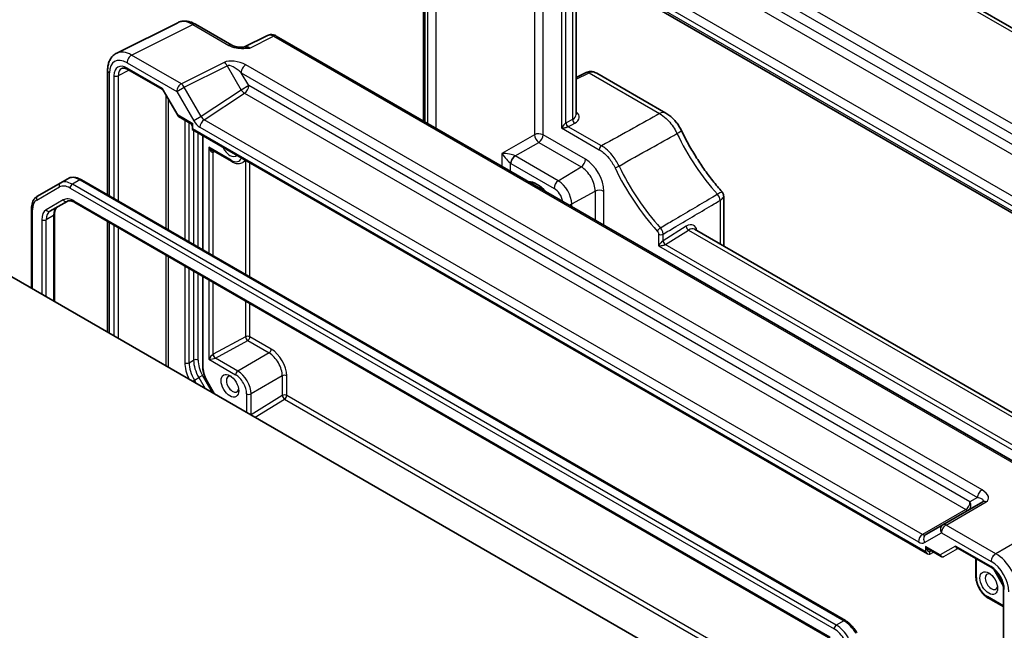
# Model space of a CAD drawing. Units: millimetres. Extents: x 43 to 4570, y 24 to 867.
# Drawn here: x 815 to 973, y 493 to 591 of the extents above; entities that cross this region are included whole.
import ezdxf

# ---------------------------------------------------------------- set-up
doc = ezdxf.new("R2010")
doc.units = ezdxf.units.MM
doc.header["$LTSCALE"] = 3
doc.layers.add('Visible (ISO)', color=7, linetype='Continuous', lineweight=35)
doc.layers.add('Visible Narrow (ISO)', color=7, linetype='Continuous', lineweight=25)

msp = doc.modelspace()

# ---------------------------------------------------------------- linework, layer by layer
at = {"layer": 'Visible (ISO)'}
for p, q in [((1027.7543, 558.216), (922.8868, 618.7613)), ((895.7858, 604.6666), (1011.564, 537.822)), ((879.3427, 600.9299), (879.3427, 574.3897)), ((903.8843, 575.407), (903.8843, 599.9909)), ((830.095, 585.2745), (839.9011, 590.1719)), ((842.776, 589.9068), (848.595, 586.5472)), ((854.2957, 588.1134), (850.5024, 586.2189)), ((855.7245, 588.0257), (977.9648, 517.4502)), ((828.6431, 582.5114), (828.6431, 562.505)), ((831.8848, 582.6594), (837.3752, 579.4894)), ((903.8843, 581.3805), (905.4655, 582.1702)), ((907.1966, 582.0455), (918.2868, 575.6426)), ((842.1927, 573.0339), (960.2982, 504.8456)), ((822.2281, 565.1069), (821.0261, 564.4129)), ((824.4281, 564.9385), (947.1015, 494.113)), ((821.0261, 564.4129), (817.3796, 562.3076)), ((819.3852, 559.886), (822.1204, 561.4652)), ((823.3704, 561.2918), (944.755, 491.2104)), ((927.5624, 562.2938), (927.5624, 554.2786)), ((816.4254, 560.3182), (816.4254, 547.5077)), ((820.1125, 559.4108), (820.1125, 545.379)), ((828.6431, 558.2476), (828.6431, 540.4538)), ((1026.1291, 497.3711), (922.8868, 556.9781)), ((925.7674, 484.3791), (807.4149, 552.7099)), ((969.1608, 513.2092), (962.7461, 509.5057)), ((962.7461, 509.5057), (960.0286, 507.9367)), ((972.4771, 499.3279), (972.4771, 441.2084))]:
    msp.add_line(p, q, dxfattribs=at)
for centre, start_param, end_param in [((897.6063, 560.3238), 5.06537957, 5.93019472), ((901.849, 562.7733), 1.10438435, 1.14852449)]:
    msp.add_ellipse(centre, major_axis=(-2.375, 4.1136), ratio=0.57735027, start_param=start_param, end_param=end_param, dxfattribs=at)
for points, knots in [([(842.776, 589.9068), (842.597, 590.0101), (842.4138, 590.1005), (842.0397, 590.2511), (841.8488, 590.3115), (841.4607, 590.3969), (841.2633, 590.422), (840.8661, 590.4296), (840.6663, 590.4121), (840.2741, 590.3285), (840.0819, 590.2622), (839.9011, 590.1719)], [-0.784789176, -0.784789176, -0.784789176, -0.784789176, -0.634804167, -0.634804167, -0.484819157, -0.484819157, -0.334834148, -0.334834148, -0.184849139, -0.184849139, -0.03486413, -0.03486413, -0.03486413, -0.03486413]), ([(855.7245, 588.0257), (855.6516, 588.0677), (855.5745, 588.106), (855.4103, 588.1721), (855.3231, 588.2001), (855.1376, 588.2409), (855.0392, 588.2538), (854.8331, 588.2577), (854.7253, 588.2487), (854.5081, 588.2024), (854.3989, 588.1649), (854.2957, 588.1134)], [-0.784789176, -0.784789176, -0.784789176, -0.784789176, -0.634804167, -0.634804167, -0.484819157, -0.484819157, -0.334834148, -0.334834148, -0.184849139, -0.184849139, -0.03486413, -0.03486413, -0.03486413, -0.03486413]), ([(828.6431, 582.5114), (828.6431, 582.7373), (828.6591, 582.9597), (828.727, 583.3944), (828.7789, 583.6066), (828.9241, 584.0155), (829.0176, 584.2123), (829.2506, 584.5797), (829.3904, 584.7502), (829.7138, 585.0485), (829.8974, 585.1758), (830.095, 585.2745)], [-0.784789176, -0.784789176, -0.784789176, -0.784789176, -0.620858515, -0.620858515, -0.456927853, -0.456927853, -0.292997192, -0.292997192, -0.129066531, -0.129066531, 0.03486413, 0.03486413, 0.03486413, 0.03486413]), ([(848.595, 586.5472), (848.656, 586.512), (848.7331, 586.4747), (848.9235, 586.4004), (849.0395, 586.3643), (849.2912, 586.3035), (849.4277, 586.2786), (849.7126, 586.2416), (849.8602, 586.2294), (850.1631, 586.2162), (850.3187, 586.2151), (850.4967, 586.2188), (850.5154, 586.2192), (850.5342, 586.2197)], [0, 0, 0, 0, 0.046819239, 0.046819239, 0.099840455, 0.099840455, 0.152861671, 0.152861671, 0.205882887, 0.205882887, 0.258904103, 0.258904103, 0.265106081, 0.265106081, 0.265106081, 0.265106081]), ([(831.8848, 582.6594), (831.7954, 582.711), (831.7082, 582.7533), (831.542, 582.8196), (831.4631, 582.8434), (831.3171, 582.8742), (831.25, 582.8812), (831.1291, 582.8817), (831.0754, 582.8753), (830.9795, 582.8526), (830.9372, 582.8364), (830.8981, 582.8153)], [-0.78524587, -0.78524587, -0.78524587, -0.78524587, -0.631686292, -0.631686292, -0.478126713, -0.478126713, -0.324567135, -0.324567135, -0.171007557, -0.171007557, -0.017447978, -0.017447978, -0.017447978, -0.017447978]), ([(905.4655, 582.1702), (905.5849, 582.2298), (905.7115, 582.2733), (905.9652, 582.3274), (906.0922, 582.3383), (906.3383, 582.3336), (906.4574, 582.3182), (906.6853, 582.268), (906.7942, 582.2334), (907.0023, 582.1495), (907.1016, 582.1004), (907.1966, 582.0455)], [0.034906585, 0.034906585, 0.034906585, 0.034906585, 0.185004901, 0.185004901, 0.335103216, 0.335103216, 0.485201532, 0.485201532, 0.635299848, 0.635299848, 0.785398163, 0.785398163, 0.785398163, 0.785398163]), ([(920.7412, 572.8926), (920.6331, 573.1165), (920.5129, 573.3349), (920.2505, 573.7576), (920.1082, 573.962), (919.8025, 574.3538), (919.6391, 574.5412), (919.2911, 574.8957), (919.1066, 575.0628), (918.7147, 575.3725), (918.5074, 575.5152), (918.2868, 575.6426)], [0, 0, 0, 0, 0.051987009, 0.051987009, 0.103974018, 0.103974018, 0.155961027, 0.155961027, 0.207948036, 0.207948036, 0.259935045, 0.259935045, 0.259935045, 0.259935045]), ([(920.7412, 572.8926), (921.0884, 572.1736), (921.4568, 571.4608), (922.2324, 570.0545), (922.6396, 569.3609), (923.4891, 567.9996), (923.9313, 567.3319), (924.8464, 566.0286), (925.3194, 565.393), (926.2912, 564.16), (926.7902, 563.5626), (927.2996, 562.987)], [0.658167686, 0.658167686, 0.658167686, 0.658167686, 0.751457168, 0.751457168, 0.844746651, 0.844746651, 0.938036133, 0.938036133, 1.031325615, 1.031325615, 1.124615097, 1.124615097, 1.124615097, 1.124615097]), ([(822.2281, 565.1069), (822.3564, 565.181), (822.4948, 565.2373), (822.7821, 565.3125), (822.9309, 565.3314), (823.2314, 565.3347), (823.3831, 565.3192), (823.6855, 565.2581), (823.8362, 565.2125), (824.1348, 565.0947), (824.2826, 565.0225), (824.4281, 564.9385)], [0.785398163, 0.785398163, 0.785398163, 0.785398163, 0.942477796, 0.942477796, 1.099557429, 1.099557429, 1.256637061, 1.256637061, 1.413716694, 1.413716694, 1.570796327, 1.570796327, 1.570796327, 1.570796327]), ([(927.5624, 562.2938), (927.5624, 562.3411), (927.5592, 562.3905), (927.545, 562.491), (927.534, 562.5422), (927.5039, 562.6429), (927.485, 562.6925), (927.4405, 562.7869), (927.4149, 562.8317), (927.3597, 562.9146), (927.3301, 562.9527), (927.2996, 562.987)], [0.089023715, 0.089023715, 0.089023715, 0.089023715, 0.0926158172, 0.0926158172, 0.0962079194, 0.0962079194, 0.0998000216, 0.0998000216, 0.1033921238, 0.1033921238, 0.106984226, 0.106984226, 0.106984226, 0.106984226]), ([(817.3796, 562.3076), (817.2513, 562.2336), (817.1333, 562.1419), (816.9246, 561.9306), (816.8338, 561.8112), (816.6807, 561.5527), (816.6183, 561.4136), (816.52, 561.1211), (816.4841, 560.9677), (816.4369, 560.6503), (816.4254, 560.4862), (816.4254, 560.3182)], [5.497787144, 5.497787144, 5.497787144, 5.497787144, 5.654866776, 5.654866776, 5.811946409, 5.811946409, 5.969026042, 5.969026042, 6.126105675, 6.126105675, 6.283185307, 6.283185307, 6.283185307, 6.283185307]), ([(822.1204, 561.4652), (822.1728, 561.4954), (822.2293, 561.5187), (822.3553, 561.5517), (822.425, 561.5612), (822.5797, 561.5629), (822.6648, 561.555), (822.8483, 561.5179), (822.9468, 561.4887), (823.1528, 561.4074), (823.2605, 561.3553), (823.3704, 561.2918)], [0.785398163, 0.785398163, 0.785398163, 0.785398163, 0.942477796, 0.942477796, 1.099557429, 1.099557429, 1.256637061, 1.256637061, 1.413716694, 1.413716694, 1.570796327, 1.570796327, 1.570796327, 1.570796327]), ([(820.5873, 560.58), (820.535, 560.5498), (820.4865, 560.5126), (820.395, 560.4199), (820.3519, 560.3643), (820.273, 560.2311), (820.2374, 560.1535), (820.1777, 559.976), (820.1538, 559.8762), (820.1211, 559.6571), (820.1125, 559.5378), (820.1125, 559.4108)], [5.497787144, 5.497787144, 5.497787144, 5.497787144, 5.654866776, 5.654866776, 5.811946409, 5.811946409, 5.969026042, 5.969026042, 6.126105675, 6.126105675, 6.283185307, 6.283185307, 6.283185307, 6.283185307]), ([(947.1015, 494.113), (947.247, 494.029), (947.3902, 493.9332), (947.6701, 493.7203), (947.8068, 493.6034), (948.0717, 493.3511), (948.1998, 493.2158), (948.4451, 492.9299), (948.5624, 492.7792), (948.7838, 492.4656), (948.8879, 492.3027), (948.9845, 492.1354)], [1.570796327, 1.570796327, 1.570796327, 1.570796327, 1.727875959, 1.727875959, 1.884955592, 1.884955592, 2.042035225, 2.042035225, 2.199114858, 2.199114858, 2.35619449, 2.35619449, 2.35619449, 2.35619449])]:
    msp.add_open_spline(points, degree=3, knots=knots, dxfattribs=at)
at = {"layer": 'Visible Narrow (ISO)'}
for p, q in [((921.4781, 618.9542), (1027.2754, 557.8721)), ((879.9883, 613.0508), (879.9883, 574.0169)), ((881.3774, 573.2149), (881.3774, 613.0368)), ((1014.4905, 550.4907), (907.7679, 612.107)), ((1017.2245, 545.5657), (903.5704, 611.1839)), ((906.5962, 611.1225), (1014.1987, 548.9982)), ((902.7416, 610.0584), (1016.6884, 544.2712)), ((1011.2041, 540.7875), (897.0963, 606.6677)), ((1011.2533, 538.3396), (895.6822, 605.0646)), ((896.4139, 605.4577), (1010.5217, 539.5775)), ((897.1622, 603.8719), (897.1622, 572.1733)), ((898.5513, 572.1593), (898.5513, 603.0699)), ((879.6356, 574.2206), (879.6356, 601.3876)), ((901.5308, 601.3497), (901.5308, 573.2543)), ((902.2379, 574.0708), (902.2379, 600.9415)), ((903.2985, 600.3291), (903.2985, 574.6409)), ((832.4945, 584.9736), (842.3006, 589.871)), ((842.3006, 589.871), (848.1196, 586.5114)), ((851.4659, 586.1004), (855.2492, 587.9899)), ((855.2492, 587.9899), (977.4895, 517.4144)), ((831.7627, 583.7351), (839.7447, 579.1267)), ((840.4765, 580.3652), (832.4945, 584.9736)), ((847.3554, 583.8007), (840.4765, 580.3652)), ((828.936, 562.3359), (828.936, 582.1031)), ((830.3611, 581.6602), (832.0461, 582.5662)), ((837.4788, 579.5988), (831.7812, 582.8882)), ((840.9518, 579.8236), (847.8307, 583.2591)), ((847.8307, 583.2591), (850.084, 579.3563)), ((850.0872, 582.1385), (968.3185, 513.8776)), ((851.2911, 580.0532), (850.0872, 582.1385)), ((969.0503, 515.1161), (850.819, 583.377)), ((903.8843, 581.0807), (905.937, 582.1058)), ((905.937, 582.1058), (917.2648, 575.5657)), ((829.6602, 581.6637), (829.6602, 561.9178)), ((830.3611, 561.5131), (830.3611, 581.6602)), ((839.9536, 575.3122), (837.4788, 579.5988)), ((837.5189, 579.3458), (839.8981, 575.2249)), ((839.7447, 579.1267), (840.9518, 579.8236)), ((839.7447, 579.1267), (842.4622, 574.4198)), ((843.6693, 575.1168), (840.9518, 579.8236)), ((850.084, 579.3563), (843.6693, 575.1168)), ((844.1464, 574.5722), (850.6087, 578.8432)), ((851.2911, 580.0532), (850.084, 579.3563)), ((850.6087, 578.8432), (966.4322, 511.9725)), ((967.1146, 513.1825), (851.2911, 580.0532)), ((837.9973, 578.5171), (837.9973, 557.1044)), ((838.4178, 556.8616), (838.4178, 577.7888)), ((842.3391, 573.9349), (839.9536, 575.3122)), ((840.0158, 575.1072), (841.9427, 573.9947)), ((841.0378, 574.5171), (841.0378, 555.3489)), ((841.7449, 554.9407), (841.7449, 574.1089)), ((842.3391, 573.1184), (842.3391, 573.9349)), ((843.6693, 575.1168), (842.4622, 574.4198)), ((959.5022, 507.9715), (844.1464, 574.5722)), ((903.2985, 574.6409), (902.2626, 574.0845)), ((902.6038, 573.4653), (903.6398, 574.0216)), ((842.1927, 573.5617), (842.1927, 573.0339)), ((842.1927, 573.0339), (842.3391, 573.1184)), ((959.9446, 505.2188), (842.3391, 573.1184)), ((842.452, 572.8841), (842.452, 554.5324)), ((843.1591, 554.1242), (843.1591, 572.4759)), ((843.464, 573.3622), (958.8198, 506.7615)), ((901.5308, 573.2543), (907.5817, 569.7608)), ((907.9476, 570.3801), (902.6038, 573.4653)), ((843.8612, 572.0705), (843.8612, 553.7188)), ((844.0076, 553.6343), (844.0076, 571.986)), ((897.1622, 572.1733), (891.9664, 569.1735)), ((894.0856, 568.765), (897.8688, 570.9493)), ((897.8688, 570.9493), (904.6667, 567.0245)), ((905.3492, 568.2345), (898.5513, 572.1593)), ((844.8804, 570.1599), (844.8804, 553.1304)), ((848.488, 568.077), (844.8804, 570.1599)), ((845.484, 569.6423), (848.5915, 567.8482)), ((845.575, 552.7294), (845.575, 569.3369)), ((845.6005, 569.3501), (845.8021, 569.4586)), ((891.9664, 569.1735), (891.9664, 567.1014)), ((850.8653, 568.0267), (850.3415, 567.7243)), ((850.7963, 567.9869), (850.7963, 549.7149)), ((851.4908, 549.3139), (851.4908, 567.6655)), ((901.0111, 564.7665), (894.0856, 568.765)), ((893.3555, 566.2994), (893.3555, 567.5834)), ((893.4031, 567.555), (900.3287, 563.5565)), ((901.0111, 564.7665), (904.6667, 567.0245)), ((824.1781, 564.9138), (822.9761, 564.2197)), ((824.1781, 564.9138), (946.8515, 494.0883)), ((817.2761, 561.6705), (820.9225, 563.7758)), ((822.6225, 563.6074), (945.2958, 492.7819)), ((945.6494, 493.3943), (822.9761, 564.2197)), ((903.1563, 561.051), (906.9395, 563.0879)), ((906.9395, 563.0879), (906.9395, 558.4566)), ((908.3286, 557.6546), (908.3286, 563.0739)), ((821.5169, 561.6941), (818.7817, 560.1149)), ((944.6515, 491.4393), (823.2669, 561.5207)), ((926.9848, 561.6215), (926.9848, 554.6121)), ((816.5719, 547.4231), (816.5719, 560.114)), ((903.1563, 560.6409), (903.1563, 561.051)), ((818.0568, 558.5127), (818.0568, 546.5658)), ((819.966, 559.2067), (818.7639, 558.5127)), ((818.7639, 546.1576), (818.7639, 558.5127)), ((819.966, 559.2067), (819.966, 545.4635)), ((828.936, 540.2847), (828.936, 558.0785)), ((829.6602, 557.6604), (829.6602, 539.8666)), ((830.3611, 539.4619), (830.3611, 557.2558)), ((921.5648, 557.459), (917.8353, 555.15)), ((918.201, 554.5448), (921.9305, 556.8539)), ((921.9305, 556.8539), (1025.5089, 497.0528)), ((917.1161, 556.195), (917.1161, 554.3262)), ((917.8353, 555.15), (917.8353, 556.2022)), ((917.1161, 554.3262), (1023.0535, 493.1632)), ((1022.6999, 494.1839), (918.1768, 554.5303)), ((837.9973, 552.847), (837.9973, 535.0532)), ((838.4178, 534.8104), (838.4178, 552.6042)), ((841.0378, 551.0916), (841.0378, 535.5487)), ((841.7449, 535.5487), (841.7449, 550.6833)), ((842.452, 550.2751), (842.452, 535.9569)), ((843.1591, 535.9569), (843.1591, 549.8668)), ((843.8612, 549.4615), (843.8612, 534.7822)), ((844.0076, 534.5781), (844.0076, 549.3769)), ((844.8804, 548.873), (844.8804, 536.0893)), ((845.575, 536.8983), (845.575, 548.472)), ((850.7963, 545.4575), (850.7963, 539.7099)), ((851.4908, 539.7029), (851.4908, 545.0565)), ((850.7963, 539.7099), (845.6005, 536.9126)), ((854.9222, 537.7218), (851.4908, 539.7029)), ((845.9415, 536.2932), (851.1373, 539.0905)), ((851.1373, 539.0905), (854.5687, 537.1094)), ((844.8804, 536.0893), (849.1946, 533.5985)), ((849.5482, 534.2109), (845.9415, 536.2932)), ((854.5687, 537.1094), (849.5482, 534.2109)), ((841.7449, 535.5487), (842.452, 535.9569)), ((842.5733, 532.761), (843.2804, 533.1692)), ((843.884, 533.5177), (843.2804, 533.1692)), ((843.2804, 533.1692), (844.2905, 531.4198)), ((845.4976, 530.7229), (843.884, 533.5177)), ((844.5254, 532.8358), (844.4459, 532.7899)), ((845.8692, 530.5083), (844.5254, 532.8358)), ((856.69, 533.4352), (851.6695, 530.5366)), ((856.69, 533.4352), (856.69, 530.289)), ((857.3971, 530.289), (857.3971, 533.4352)), ((842.2704, 532.5861), (842.5733, 532.761)), ((842.8763, 532.2363), (842.5733, 532.761)), ((844.4459, 532.7899), (845.7102, 530.6001)), ((850.9624, 530.5366), (850.9624, 527.5677)), ((851.6695, 527.188), (851.6695, 530.5366)), ((856.69, 530.289), (851.6695, 527.188)), ((852.3411, 526.7718), (857.0559, 529.684)), ((857.0559, 529.684), (949.7151, 476.1872)), ((949.7151, 476.9892), (857.3971, 530.289)), ((968.3185, 513.8776), (967.1146, 513.1825)), ((963.2708, 509.4699), (969.6855, 513.1734)), ((966.4322, 511.9725), (959.5022, 507.9715)), ((971.2528, 504.8615), (963.2708, 509.4699)), ((980.3971, 510.141), (971.2528, 504.8615)), ((959.8215, 506.6624), (962.539, 508.2314)), ((962.539, 508.2314), (970.521, 503.623)), ((959.9446, 506.0353), (959.9446, 505.2188)), ((962.3301, 504.6581), (959.9446, 506.0353)), ((964.805, 506.0869), (962.3301, 504.6581)), ((970.5025, 502.7975), (964.805, 506.0869)), ((960.5482, 505.5178), (962.4751, 504.4053)), ((960.6455, 505.2154), (960.8663, 505.3341)), ((960.6455, 504.8071), (960.6455, 505.2154)), ((960.6455, 504.8071), (961.2324, 505.1227)), ((962.8922, 504.4053), (965.1585, 505.7137)), ((965.1156, 505.7385), (970.6061, 502.5686)), ((968.0036, 504.0711), (968.0036, 501.2355)), ((968.15, 501.0314), (968.15, 503.9866)), ((970.8637, 502.3981), (972.4582, 499.6364)), ((972.4176, 499.89), (971.0633, 502.2358)), ((972.4771, 496.4919), (969.9178, 497.9695)), ((970.0214, 497.7406), (972.4771, 496.3228)), ((946.8515, 494.0883), (945.6494, 493.3943))]:
    msp.add_line(p, q, dxfattribs=at)
msp.add_arc((841.6927, 573.5617), 0.5, 0, 60, dxfattribs=at)
for centre, major_axis, ratio, start_param, end_param in [((842.2794, 585.7708), (-2.4495, 4.3634), 0.57687222, 5.50535538, 6.25528042), ((842.276, 589.0408), (0.5, 0.866), 0.57735027, 0, 0.75049158), ((855.2253, 586.3421), (-0.9476, 1.762), 0.57699899, 5.51581757, 6.26574262), ((848.095, 585.6812), (0.5, 0.866), 0.57735027, 0, 0.75049158), ((855.2245, 587.1596), (0.5, 0.866), 0.57735027, 0, 0.75049158), ((832.4733, 580.8734), (-2.4495, 4.3634), 0.57687222, 5.50535538, 6.25528042), ((851.4932, 584.4782), (-1.0545, 1.7059), 0.5755994, 5.48110106, 6.22017989), ((831.7662, 580.4651), (-2.0024, 3.4683), 0.5766475, 5.49839613, 7.06797448), ((831.7818, 580.438), (-1.5005, 2.5989), 0.57717444, 5.49793944, 7.06843118), ((832.4698, 584.1434), (0.5, 0.866), 0.57735027, 0.75049158, 2.35619449), ((849.3554, 582.646), (-2.4574, 0.661), 0.48674213, 4.21083491, 5.78163123), ((847.3307, 582.9705), (-0.4468, 0.8946), 0.5766475, 4.74725311, 5.53326026), ((849.3307, 581.8158), (-1.609, 1.3649), 0.35400212, 4.53702523, 6.10782155), ((829.6431, 582.5114), (-1, 0), 0.57735027, 0, 0.78539816), ((832.1354, 580.6421), (-1.2636, 2.1584), 0.57709011, 6.26225198, 7.06494583), ((832.1348, 583.0924), (-0.25, -0.433), 0.57735027, 5.49778714, 6.28318531), ((850.7943, 582.5467), (0.5, 0.866), 0.57735027, 0.75049158, 2.35619449), ((905.9123, 581.2756), (-0.4468, 0.8946), 0.5766475, 5.53326026, 6.28318531), ((906.6966, 579.8516), (-0.3988, 2.3752), 0.7061892, 5.75551178, 6.50600336), ((830.0138, 581.8678), (-0.5, 0), 0.57735027, 0.78539816, 2.3387412), ((840.4518, 579.535), (0.5, 0.866), 0.57735027, 0.75049158, 2.35619449), ((840.4518, 579.535), (-0.4468, 0.8946), 0.5766475, 4.74725311, 5.53326026), ((837.8323, 579.8029), (0.4584, 0.3122), 0.08049524, 2.39498476, 3.18038292), ((837.8323, 579.8029), (-0.2367, -0.5297), 0.50234469, 5.31867861, 5.93415832), ((850.584, 579.645), (-0.5514, 0.8343), 0.5766475, 1.5359322, 2.32193935), ((850.584, 579.645), (-0.5, -0.866), 0.57735027, 0.82030475, 2.35619449), ((901.872, 575.0423), (-2.4997, 0.0731), 0.55686057, 2.37247081, 3.79309849), ((917.2118, 573.7806), (1.075, 1.862), 0.57735027, 0, 0.75049158), ((840.3072, 575.5163), (0.4086, 0.2922), 0.13403246, 2.51305557, 3.12853528), ((840.3072, 575.5163), (-0.3032, -0.4013), 0.47603967, 5.55680444, 6.3422026), ((842.6927, 574.139), (0.7903, 0.0963), 0.22773508, 3.43559396, 4.22099212), ((842.6927, 574.139), (-0.4785, -0.6362), 0.22773508, 5.20378584, 5.98918401), ((843.4622, 574.9972), (1.0012, -1.7342), 0.5766475, 4.71238898, 5.49839613), ((844.1711, 573.7704), (0.5, 0.866), 0.57735027, 0.82030475, 2.35619449), ((844.1693, 575.4054), (0.4495, -0.8987), 0.57386852, 4.74675128, 5.53275843), ((901.8843, 573.4584), (-0.4785, -0.6362), 0.22773508, 3.63298952, 5.20378584), ((902.2379, 573.2543), (-0.5, -0.866), 0.57735027, 3.89208423, 3.92699082), ((902.5914, 573.8667), (-0.25, 0.433), 0.57735027, 0.78539816, 2.35619449), ((902.6161, 573.8804), (-0.2366, 0.4405), 0.5971478, 0.80347144, 2.37426777), ((903.6521, 574.4368), (-0.2366, 0.4405), 0.5971478, 0.80347144, 2.37426777), ((901.8843, 575.4574), (1.9996, -0.0725), 0.55164454, 5.51777626, 6.30317442), ((897.8442, 571.751), (1, 0), 0.57735027, 0.78539816, 2.32128791), ((901.8843, 573.4584), (0.7903, 0.0963), 0.22773508, 4.22099212, 5.79178845), ((902.5914, 573.0502), (0.25, 0.433), 0.57735027, 0.75049158, 0.78539816), ((918.8051, 571.9576), (1.9361, 0.9349), 0.10360321, 5.36660621, 6.28318531), ((934.0047, 576.766), (12.4638, -21.5879), 0.57735027, 4.5851585, 5.06274237), ((897.8442, 571.751), (0.5, -0.866), 0.53637355, 3.9275998, 5.49717816), ((897.8442, 571.751), (-0.5, -0.866), 0.57735027, 0.82030475, 2.35619449), ((845.234, 570.364), (0.7339, -0.7969), 0.36897252, 4.62981464, 5.41521281), ((845.234, 570.364), (0.3232, -1.034), 0.36897252, 4.79496332, 6.33085306), ((845.916, 569.1257), (-0.2234, 0.4473), 0.5766475, 0.16881663, 0.81965331), ((845.6005, 570.1666), (-0.5271, -0.8502), 0.59713441, 0.7692068, 0.80411339), ((845.9415, 569.139), (-0.237, 0.4402), 0.55684933, 0.21172769, 0.80225273), ((848.2758, 570.4857), (1, -1.7321), 0.57735027, 4.55844042, 6.43713386), ((892.6484, 568.7512), (-1.5902, 0.1799), 0.24034513, 3.64675578, 5.18264552), ((892.6484, 568.7512), (0.9684, -1.2412), 0.20101449, 4.21405141, 5.74994115), ((907.9352, 569.9649), (0.25, 0.433), 0.57735027, 0.75049158, 2.35619449), ((848.488, 570.1183), (1.25, -2.1651), 0.57735027, 5.49778714, 6.70860683), ((848.8415, 568.2812), (-0.25, -0.433), 0.57735027, 5.49778714, 6.28318531), ((848.8415, 570.3224), (1.5, -2.5981), 0.57735027, 0, 0.3071661), ((894.0626, 567.9917), (-0.5246, -0.8513), 0.55757539, 3.97933934, 5.51407409), ((894.1103, 567.9632), (-0.5, -0.866), 0.57735027, 3.9618974, 5.49778714), ((894.112, 569.5962), (-0.5, 0.866), 0.61973424, 2.32189689, 2.3555855), ((904.642, 567.8262), (0.5, 0.866), 0.57735027, 3.9618974, 5.49778714), ((905.3492, 564.7941), (-2.1068, 3.6491), 0.57735027, 3.92699082, 5.49778714), ((893.4049, 569.188), (1, -1.7321), 0.5780539, 5.46348955, 5.49717816), ((904.6667, 564.4001), (1.6071, -2.7836), 0.57735027, 0.78539816, 2.35619449), ((910.4661, 567.0551), (0.4512, 0.2154), 0.10990014, 3.76138827, 5.36709118), ((924.1582, 571.0811), (12.4795, -21.6152), 0.57735027, 4.57737957, 5.07444362), ((924.5241, 571.2924), (-12.2297, 21.1824), 0.57735027, 1.43578691, 1.93285097), ((822.9761, 561.0354), (-1.95, 3.3775), 0.57735027, 5.49778714, 6.28318531), ((824.1781, 561.7294), (-1.95, 3.3775), 0.57735027, 5.49778714, 6.28318531), ((824.1781, 564.5055), (0.25, 0.433), 0.57735027, 0, 0.78539816), ((901.0358, 563.9648), (-0.5, -0.866), 0.57735027, 3.9618974, 5.49778714), ((901.0111, 562.2895), (-1.5169, 2.6273), 0.57735027, 3.92699082, 5.49778714), ((821.2761, 563.9799), (-0.25, 0.433), 0.81649658, 0, 1.57079633), ((822.6225, 560.8313), (-1.7, 2.9445), 0.57735027, 5.49778714, 6.28318531), ((822.9761, 563.8115), (-0.25, -0.433), 0.57735027, 3.92699082, 5.49778714), ((900.3287, 561.8955), (1.0172, -1.7618), 0.57735027, 1.0149086, 2.35619449), ((907.6215, 562.6656), (-1, 0), 0.57735027, 3.92699082, 5.46288056), ((818.9761, 558.726), (-1.7, 2.9445), 0.57735027, 0, 0.78539816), ((817.6296, 561.8746), (-0.25, 0.433), 0.81649658, 0, 1.57079633), ((823.2669, 558.663), (-1.75, 3.0311), 0.57735027, 5.49778714, 6.28318531), ((821.8704, 561.8982), (0.25, -0.433), 0.81649658, 4.71238898, 6.28318531), ((823.6204, 561.7248), (-0.25, -0.433), 0.57735027, 5.49778714, 6.28318531), ((926.2535, 562.0153), (0.5097, -0.8603), 0.60985138, 0.77909392, 1.91406829), ((816.9254, 560.3182), (-0.5, 0), 0.57735027, 0, 0.78539816), ((820.5317, 557.0838), (-1.75, 3.0311), 0.57735027, 0, 0.78539816), ((820.8852, 557.2879), (-1.5, 2.5981), 0.57735027, 0, 0.78539816), ((819.1352, 560.319), (0.25, -0.433), 0.81649658, 4.71238898, 6.28318531), ((822.0873, 557.982), (-1.5, 2.5981), 0.57735027, 0, 0.78539816), ((902.4743, 561.4733), (-1, 0), 0.57735027, 1.78908944, 2.32128791), ((818.4104, 558.7168), (-0.5, 0), 0.57735027, 0.78539816, 2.35619449), ((819.6125, 559.4108), (0.5, 0), 0.57735027, 5.49778714, 6.28318531), ((917.2615, 556.8913), (0.3696, 0.3367), 0.28920016, 0.88847976, 2.49418267), ((921.5648, 555.4177), (1.1866, 2.2013), 0.55686057, 5.63167948, 7.05230715), ((921.9305, 557.2621), (0.2632, -0.4251), 0.5971478, 3.90891754, 5.47971386), ((921.9305, 555.2209), (-0.937, -1.7679), 0.55164454, 3.12160354, 3.9070017), ((917.4696, 556.3991), (0.5, 0), 0.57735027, 3.92699082, 5.53269373), ((917.4696, 554.5303), (-0.4785, -0.6362), 0.22773508, 3.63298952, 5.20378584), ((917.4696, 555.3468), (-0.5, 0), 0.57735027, 2.35619449, 2.39110108), ((918.1768, 554.9386), (0.25, -0.433), 0.57735027, 3.92699082, 5.49778714), ((918.201, 554.9531), (0.2632, -0.4251), 0.5971478, 3.90891754, 5.47971386), ((917.4696, 554.5303), (0.7903, 0.0963), 0.22773508, 4.22099212, 5.79178845), ((917.4696, 554.9386), (1, 0), 0.57735027, 5.49778714, 5.53269373), ((851.1373, 539.4988), (-0.5, 0), 0.57735027, 3.92699082, 5.46288056), ((851.1373, 539.4988), (-0.237, 0.4402), 0.55684933, 0.80225273, 2.37304905), ((851.1373, 539.4988), (0.25, 0.433), 0.57735027, 3.92699082, 5.49778714), ((854.5687, 537.5177), (0.25, 0.433), 0.57735027, 3.92699082, 5.49778714), ((854.9222, 534.8641), (-1.75, 3.0311), 0.57735027, 3.92699082, 5.49778714), ((842.8056, 535.7528), (-0.5, 0), 0.57735027, 3.92699082, 5.49778714), ((845.234, 536.2934), (-0.4785, -0.6362), 0.22773508, 3.6678961, 5.20378584), ((845.234, 536.2934), (0.7903, 0.0963), 0.22773508, 4.22099212, 5.75688186), ((845.6005, 536.0961), (-0.5271, -0.8502), 0.59713441, 3.94570604, 3.98061263), ((845.916, 536.6872), (-0.25, 0.433), 0.53637355, 0.78600715, 2.3555855), ((845.9415, 536.7014), (-0.237, 0.4402), 0.55684933, 0.80225273, 2.37304905), ((845.9415, 535.885), (0.278, 0.4164), 0.61605634, 0.82547697, 0.86038355), ((854.5687, 534.66), (1.5, -2.5981), 0.57735027, 0.78539816, 2.35619449), ((844.2198, 533.7116), (2.25, -3.8971), 0.57735027, 3.92699082, 4.5863801), ((841.3913, 535.7528), (-0.5, 0), 0.57735027, 0.78539816, 2.35619449), ((844.5733, 533.9157), (-2, 3.4641), 0.57735027, 0.78539816, 1.57079633), ((845.2804, 534.3239), (2, -3.4641), 0.57735027, 3.92699082, 4.71238898), ((845.634, 534.5281), (-1.75, 3.0311), 0.57735027, 0.78539816, 1.57079633), ((844.3612, 534.7822), (-0.5, 0), 0.57735027, 0, 0.78539816), ((845.7754, 533.5575), (-1.25, 2.1651), 0.57735027, 0.78539816, 1.57079633), ((848.698, 532.0865), (-0.7015, 1.2151), 0.57735027, 5.69280438, 10.01515889), ((849.5482, 533.8026), (-0.25, -0.433), 0.57735027, 3.92699082, 5.49778714), ((849.1946, 531.5573), (1.25, -2.1651), 0.57735027, 0.78539816, 2.35619449), ((849.5482, 531.7614), (-1.5, 2.5981), 0.57735027, 3.92699082, 5.49778714), ((857.0435, 533.2311), (0.5, 0), 0.57735027, 0.78539816, 2.35619449), ((851.316, 530.7408), (-0.5, 0), 0.57735027, 0.78539816, 2.35619449), ((857.0435, 530.0849), (-0.5, 0), 0.57735027, 3.92699082, 5.49778714), ((857.0435, 530.0849), (-0.2628, 0.4254), 0.55684933, 0.7685436, 2.33933993), ((857.0435, 530.0849), (0.25, 0.433), 0.57735027, 3.9618974, 5.49778714), ((851.316, 526.5751), (-0.4785, -0.6362), 0.22773508, 3.6678961, 3.69747236), ((851.316, 527.3921), (-0.4996, -0.0325), 0.61605634, 2.2812091, 2.31611568), ((851.998, 526.9689), (-0.25, 0.433), 0.53637355, 0.78600715, 0.81966409), ((852.0231, 526.9839), (-0.2628, 0.4254), 0.55684933, 0.7685436, 0.84099107), ((969.0256, 514.2858), (0.5, 0.866), 0.57735027, 0.75049158, 2.35619449), ((967.6608, 513.4979), (-1.6375, 0.1216), 0.28168202, 2.74926578, 4.3200621), ((967.6855, 514.3281), (2.3957, -0.693), 0.50676513, 5.82992283, 7.40071916), ((966.4075, 512.7743), (0.5, 0.866), 0.57735027, 3.9618974, 5.49778714), ((966.4075, 512.7743), (0.5, -0.866), 0.81649658, 0, 1.57079633), ((969.6608, 512.3432), (-0.5, 0.866), 0.61692145, 5.49717816, 6.28318531), ((966.4075, 512.7743), (0.5, -0.866), 0.53637355, 5.49717816, 6.28318531), ((963.2461, 508.6396), (-0.5, 0.866), 0.81649658, 0, 1.57079633), ((963.2461, 508.6396), (-0.5, -0.866), 0.57735027, 3.89208423, 5.49778714), ((963.2461, 508.6396), (-0.5, 0.866), 0.61692145, 5.49717816, 6.28318531), ((959.5269, 507.1697), (0.5, 0.866), 0.57735027, 0.82030475, 2.35619449), ((959.5286, 508.8027), (-0.5, 0.866), 0.61973424, 2.3555855, 3.14159265), ((960.5286, 507.0707), (-0.5, 0.866), 0.81649658, 0, 1.57079633), ((958.8215, 508.3945), (1, -1.7321), 0.5780539, 5.49717816, 6.28318531), ((960.2982, 506.2394), (0.7339, -0.7969), 0.36897252, 4.62981464, 5.41521281), ((960.2982, 506.2394), (0.3232, -1.034), 0.36897252, 4.79496332, 6.34830635), ((965.1585, 506.2911), (0.2725, -0.5879), 0.62846818, 4.76878384, 5.55418201), ((965.1585, 506.2911), (0.123, 0.5849), 0.57143332, 2.04429168, 3.48192908), ((960.2982, 505.4229), (0.3536, -0.6124), 0.57735027, 4.71238898, 6.26573201), ((960.9928, 505.0078), (-0.2368, 0.4404), 0.57717444, 0.16410293, 0.80269385), ((962.6837, 504.8622), (0.1742, 0.4731), 0.66208119, 2.24245204, 3.02785021), ((962.6837, 504.8622), (0.1288, -0.4899), 0.79571124, 4.92634993, 6.47969297), ((962.7398, 504.6637), (0.1444, -0.263), 0.58314957, 0, 0.0124038), ((962.5422, 504.7805), (-0.455, 0.2737), 0.7188819, 2.74535936, 2.76281265), ((971.2281, 504.0312), (0.5, 0.866), 0.57735027, 0.75049158, 2.35619449), ((971.2247, 500.7653), (-2.5, 4.3301), 0.58582741, 3.9275998, 5.49717816), ((970.8561, 503.0016), (-0.25, -0.433), 0.57735027, 5.49778714, 6.28318531), ((970.5019, 500.348), (-1.5, 2.5981), 0.57752615, 3.92714311, 5.49763485), ((970.5176, 500.357), (2, -3.4641), 0.5780539, 0.78600715, 2.3555855), ((968.5036, 501.2355), (-0.5, 0), 0.57735027, 0, 0.78539816), ((970.5521, 500.3769), (-0.7015, 1.2151), 0.57735027, 5.69280438, 10.01515889), ((969.9178, 500.0107), (-1.25, 2.1651), 0.57735027, 0.78539816, 2.35619449), ((972.9771, 499.3279), (-0.5, 0), 0.57735027, 0, 0.78539816), ((970.2714, 498.1736), (-0.25, -0.433), 0.57735027, 5.49778714, 6.28318531), ((945.6494, 492.986), (-0.25, -0.433), 0.57735027, 3.92699082, 5.49778714), ((945.6494, 490.2099), (-1.95, 3.3775), 0.57735027, 4.71238898, 5.49778714), ((946.8515, 493.68), (0.25, 0.433), 0.57735027, 0, 0.78539816), ((946.8515, 490.9039), (1.95, -3.3775), 0.57735027, 1.57079633, 2.35619449), ((945.2958, 490.0058), (1.7, -2.9445), 0.57735027, 1.57079633, 2.35619449)]:
    msp.add_ellipse(centre, major_axis=major_axis, ratio=ratio, start_param=start_param, end_param=end_param, dxfattribs=at)
for centre in [(848.2758, 531.8428), (970.1299, 500.1332)]:
    msp.add_ellipse(centre, major_axis=(1, -1.7321), ratio=0.57735027, dxfattribs=at)
for points, knots in [([(848.1196, 586.5114), (848.2235, 586.4514), (848.3382, 586.3965), (848.6567, 586.2693), (848.8704, 586.2074), (849.3748, 586.1026), (849.6703, 586.0693), (850.2139, 586.0434), (850.4647, 586.045), (850.9667, 586.0642), (851.2177, 586.0819), (851.4659, 586.1004)], [0, 0, 0, 0, 0.044070727, 0.044070727, 0.11458389, 0.11458389, 0.203074604, 0.203074604, 0.277997129, 0.277997129, 0.353553045, 0.353553045, 0.353553045, 0.353553045]), ([(851.4659, 586.1004), (851.1878, 586.1801), (850.9101, 586.2174), (850.6173, 586.2212), (850.5754, 586.2208), (850.5343, 586.2197)], [-0.3535530449, -0.3535530449, -0.3535530449, -0.3535530449, -0.2779971291, -0.2779971291, -0.2651060807, -0.2651060807, -0.2651060807, -0.2651060807]), ([(837.5189, 579.3458), (837.5124, 579.357), (837.5052, 579.3682), (837.4892, 579.3904), (837.4804, 579.4012), (837.4616, 579.4221), (837.4516, 579.4322), (837.4307, 579.451), (837.4198, 579.4597), (837.3976, 579.4757), (837.3864, 579.483), (837.3752, 579.4894)], [-0.955316618, -0.955316618, -0.955316618, -0.955316618, -0.921332927, -0.921332927, -0.887349236, -0.887349236, -0.853365545, -0.853365545, -0.819381854, -0.819381854, -0.785398163, -0.785398163, -0.785398163, -0.785398163]), ([(917.2648, 575.5657), (915.8632, 574.7857), (914.4616, 574.0057), (911.3558, 572.2772), (909.6516, 571.3286), (907.9476, 570.3801)], [0.7080312, 0.7080312, 0.7080312, 0.7080312, 1.31353814, 1.31353814, 2.04980565, 2.04980565, 2.04980565, 2.04980565]), ([(917.2648, 575.5657), (917.6208, 575.363), (917.9761, 575.0983), (918.8563, 574.279), (919.3544, 573.6451), (919.8633, 572.761), (919.9659, 572.5655), (920.0602, 572.3674)], [-0.259935045, -0.259935045, -0.259935045, -0.259935045, -0.174462053, -0.174462053, -0.037705266, -0.037705266, 0, 0, 0, 0]), ([(839.8981, 575.2249), (839.9035, 575.2155), (839.9095, 575.2062), (839.9226, 575.188), (839.9298, 575.1792), (839.945, 575.1622), (839.9531, 575.1541), (839.9701, 575.1389), (839.979, 575.1317), (839.9971, 575.1186), (840.0064, 575.1126), (840.0158, 575.1072)], [-0.955316618, -0.955316618, -0.955316618, -0.955316618, -0.921332927, -0.921332927, -0.887349236, -0.887349236, -0.853365545, -0.853365545, -0.819381854, -0.819381854, -0.785398163, -0.785398163, -0.785398163, -0.785398163]), ([(910.7596, 567.147), (912.4606, 568.102), (914.1617, 569.0569), (917.2619, 570.7971), (918.661, 571.5823), (920.0602, 572.3674)], [-2.04980565, -2.04980565, -2.04980565, -2.04980565, -1.31353814, -1.31353814, -0.7080312, -0.7080312, -0.7080312, -0.7080312]), ([(907.5817, 569.7608), (907.7881, 569.6416), (907.9946, 569.4992), (908.5212, 569.0752), (908.8352, 568.7613), (909.5078, 567.9422), (909.8468, 567.4078), (910.1125, 566.851)], [0, 0, 0, 0, 0.087584005, 0.087584005, 0.227718413, 0.227718413, 0.413922049, 0.413922049, 0.413922049, 0.413922049]), ([(910.7596, 567.147), (910.4652, 567.766), (910.089, 568.3601), (909.3418, 569.2703), (908.9928, 569.6189), (908.407, 570.0897), (908.1773, 570.2478), (907.9476, 570.3801)], [-0.413922049, -0.413922049, -0.413922049, -0.413922049, -0.227718413, -0.227718413, -0.087584005, -0.087584005, 0, 0, 0, 0]), ([(848.5915, 567.8482), (848.7037, 567.7834), (848.8182, 567.7274), (849.051, 567.6356), (849.1692, 567.5998), (849.4082, 567.5514), (849.529, 567.539), (849.7701, 567.5417), (849.8904, 567.5569), (850.1238, 567.6179), (850.2368, 567.6639), (850.3415, 567.7243)], [4.71238898, 4.71238898, 4.71238898, 4.71238898, 4.869468613, 4.869468613, 5.026548246, 5.026548246, 5.183627878, 5.183627878, 5.340707511, 5.340707511, 5.497787144, 5.497787144, 5.497787144, 5.497787144]), ([(927.2995, 562.987), (927.2982, 562.9885), (927.2891, 562.9856), (927.2389, 562.9635), (927.1766, 562.9321), (927.0092, 562.8421), (926.9156, 562.7905), (926.7338, 562.6879), (926.6572, 562.6443), (926.576, 562.5976)], [-0.106984226, -0.106984226, -0.106984226, -0.106984226, -0.086906972, -0.086906972, -0.049203063, -0.049203063, -0.018924255, -0.018924255, 0, 0, 0, 0]), ([(926.576, 562.5976), (926.2516, 562.4058), (925.9272, 562.2141), (924.5783, 561.4168), (923.5539, 560.8113), (922.5294, 560.2059), (921.5049, 559.6005), (920.4804, 558.9952), (918.7769, 557.9888), (918.0979, 557.5877), (917.419, 557.1866)], [0.30777609, 0.30777609, 0.30777609, 0.30777609, 0.45039517, 0.45039517, 0.90079035, 0.90079035, 0.90079035, 1.35118552, 1.35118552, 1.64968854, 1.64968854, 1.64968854, 1.64968854]), ([(917.8353, 556.2022), (918.5137, 556.6039), (919.1922, 557.0057), (920.8942, 558.0136), (921.9179, 558.6199), (922.9415, 559.2262), (923.9651, 559.8326), (924.9888, 560.439), (926.3366, 561.2374), (926.6607, 561.4295), (926.9848, 561.6215)], [-1.64968854, -1.64968854, -1.64968854, -1.64968854, -1.35118552, -1.35118552, -0.90079035, -0.90079035, -0.90079035, -0.45039517, -0.45039517, -0.30777609, -0.30777609, -0.30777609, -0.30777609]), ([(926.9848, 561.6215), (927.0653, 561.6702), (927.1391, 561.7203), (927.3087, 561.851), (927.3903, 561.931), (927.5219, 562.1049), (927.5585, 562.1967), (927.5623, 562.2845), (927.5624, 562.2892), (927.5624, 562.2938)], [0, 0, 0, 0, 0.0189242551, 0.0189242551, 0.0492030634, 0.0492030634, 0.0869069717, 0.0869069717, 0.089023715, 0.089023715, 0.089023715, 0.089023715]), ([(916.9079, 556.6871), (916.9288, 556.6642), (916.9488, 556.6394), (916.9975, 556.5714), (917.024, 556.5261), (917.0745, 556.4187), (917.0952, 556.3559), (917.1128, 556.261), (917.1161, 556.227), (917.1161, 556.195)], [0, 0, 0, 0, 0.009735318, 0.009735318, 0.0253118267, 0.0253118267, 0.0455612881, 0.0455612881, 0.0573357923, 0.0573357923, 0.0573357923, 0.0573357923]), ([(917.8353, 556.2022), (917.8359, 556.2667), (917.8299, 556.3348), (917.7956, 556.5253), (917.7545, 556.6512), (917.6533, 556.8657), (917.5999, 556.9561), (917.5017, 557.0916), (917.4613, 557.1409), (917.419, 557.1866)], [-0.0573357923, -0.0573357923, -0.0573357923, -0.0573357923, -0.0455612881, -0.0455612881, -0.0253118267, -0.0253118267, -0.009735318, -0.009735318, 0, 0, 0, 0]), ([(843.8612, 534.7822), (843.8612, 534.6527), (843.87, 534.5207), (843.9039, 534.2539), (843.929, 534.1191), (843.9945, 533.8487), (844.0348, 533.7131), (844.1296, 533.4437), (844.184, 533.3098), (844.3057, 533.0461), (844.3729, 532.9164), (844.4459, 532.7899)], [6.283185307, 6.283185307, 6.283185307, 6.283185307, 6.44026494, 6.44026494, 6.597344573, 6.597344573, 6.754424205, 6.754424205, 6.911503838, 6.911503838, 7.068583471, 7.068583471, 7.068583471, 7.068583471]), ([(962.4751, 504.4053), (962.4986, 504.3917), (962.524, 504.38), (962.5778, 504.3617), (962.6061, 504.3552), (962.6639, 504.3483), (962.6934, 504.3479), (962.7515, 504.3534), (962.78, 504.3593), (962.8344, 504.3764), (962.8602, 504.3876), (962.8841, 504.4007)], [-0.785398163, -0.785398163, -0.785398163, -0.785398163, -0.631809189, -0.631809189, -0.478220215, -0.478220215, -0.324631241, -0.324631241, -0.171042267, -0.171042267, -0.017453293, -0.017453293, -0.017453293, -0.017453293]), ([(968.0036, 501.2355), (968.0036, 500.9764), (968.0387, 500.7075), (968.1696, 500.1667), (968.2655, 499.8949), (968.5089, 499.3676), (968.6564, 499.1122), (968.9913, 498.6378), (969.1788, 498.4188), (969.5817, 498.035), (969.797, 497.8702), (970.0214, 497.7406)], [3.14159265, 3.14159265, 3.14159265, 3.14159265, 3.45575192, 3.45575192, 3.76991118, 3.76991118, 4.08407045, 4.08407045, 4.39822972, 4.39822972, 4.71238898, 4.71238898, 4.71238898, 4.71238898]), ([(972.4771, 499.3279), (972.4771, 499.5207), (972.4527, 499.7362), (972.351, 500.1929), (972.2728, 500.4343), (972.0671, 500.9158), (971.939, 501.1557), (971.6466, 501.6052), (971.4823, 501.8147), (971.1386, 502.1787), (970.9594, 502.3338), (970.7239, 502.4971), (970.6645, 502.5348), (970.6061, 502.5686)], [-0.78524587, -0.78524587, -0.78524587, -0.78524587, -0.49851068, -0.49851068, -0.20563979, -0.20563979, 0.09176286, 0.09176286, 0.38993705, 0.38993705, 0.68487721, 0.68487721, 0.78524587, 0.78524587, 0.78524587, 0.78524587])]:
    msp.add_open_spline(points, degree=3, knots=knots, dxfattribs=at)

doc.saveas('drawing.dxf')
